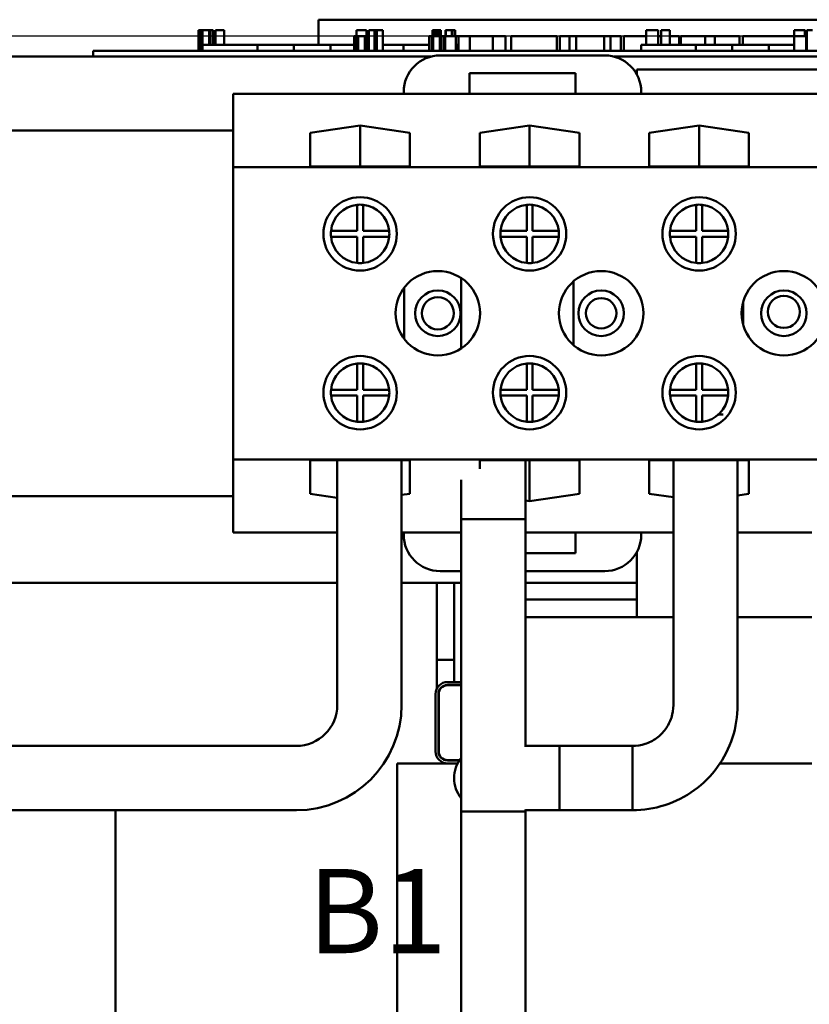
# Model space of a CAD drawing. Units: inches. Extents: x 0.9 to 38.7, y 0.4 to 30.2.
# Drawn here: x 7 to 9.7, y 15.6 to 19 of the extents above; entities that cross this region are included whole.
import ezdxf

# ---------------------------------------------------------------- set-up
doc = ezdxf.new("R2010")
doc.units = ezdxf.units.IN
doc.header["$LTSCALE"] = 1.8
doc.header["$MEASUREMENT"] = 0
for name, color, linetype, lineweight in [('Dimension (ANSI)', 7, 'Continuous', 25), ('Symbol (ANSI)', 7, 'Continuous', 25), ('Visible (ANSI)', 7, 'Continuous', 50)]:
    doc.layers.add(name, color=color, linetype=linetype, lineweight=lineweight)
doc.styles.add('Note Text (ANSI)', font='tahoma.ttf')
doc.dimstyles.new('Default (ANSI)', dxfattribs={"dimscale": 1.8, "dimtxt": 0.16, "dimasz": 0.098425, "dimexe": 0.125, "dimexo": 0.0625, "dimgap": 0.031496, "dimtad": 0, "dimtih": 1, "dimtoh": 1, "dimrnd": 1e-08, "dimzin": 0, "dimdsep": 46, "dimtxsty": 'Note Text (ANSI)', "dimcen": 0.09, "dimdle": 0.393701, "dimclrd": 256, "dimclre": 256, "dimclrt": 256, "dimadec": 0, "dimazin": 1, "dimtfac": 0.75, "dimtofl": 0, "dimtmove": 0, "dimatfit": 3, "dimfxl": 1, "dimtolj": 1, "dimtzin": 4, "dimlwd": -1, "dimlwe": -1, "dimarcsym": 0})

# ---------------------------------------------------------------- blocks, each defined once
blk = doc.blocks.new('*D27')
at = {"layer": 'Defpoints', "color": 0, "transparency": 16777216}
for p in [(3.4074, 18.9116), (9.6855, 18.9116), (7.5348, 10.5401)]:
    blk.add_point(p, dxfattribs=at)
at = {"layer": 'Dimension (ANSI)', "transparency": 16777216}
for p, q in [((9.573, 18.9116), (3.1824, 18.9116)), ((3.4074, 18.7345), (3.4074, 14.9331)), ((3.4074, 10.7173), (3.4074, 14.5186)), ((7.4223, 10.5401), (3.1824, 10.5401))]:
    blk.add_line(p, q, dxfattribs=at)
for points in [[(3.3779, 18.7345), (3.4369, 18.7345), (3.4074, 18.9116)], [(3.3779, 10.7173), (3.4369, 10.7173), (3.4074, 10.5401)]]:
    blk.add_solid(points, dxfattribs=at)
at = {"layer": 'Dimension (ANSI)', "transparency": 16777216, "insert": (3.0374, 14.8765), "char_height": 0.288, "attachment_point": 1, "style": 'Note Text (ANSI)'}
blk.add_mtext('\\A1;8.37', dxfattribs=at)

msp = doc.modelspace()

# ---------------------------------------------------------------- linework, layer by layer
at = {"layer": 'Visible (ANSI)'}
for p, q in [((8.057, 18.9678), (9.8853, 18.9678)), ((8.057, 18.9678), (8.057, 18.8816)), ((7.6464, 18.9316), (7.6545, 18.9316)), ((7.6464, 18.8616), (7.6464, 18.9316)), ((7.6545, 18.9316), (7.6599, 18.9316)), ((7.6545, 18.8616), (7.6545, 18.9316)), ((7.6599, 18.9316), (7.6828, 18.9316)), ((7.6599, 18.8616), (7.6599, 18.9316)), ((7.6828, 18.9316), (7.6882, 18.9316)), ((7.6828, 18.8816), (7.6828, 18.9316)), ((7.6882, 18.9316), (7.6967, 18.9316)), ((7.6882, 18.8816), (7.6882, 18.9316)), ((7.6967, 18.8816), (7.6967, 18.9316)), ((7.7054, 18.9316), (7.7346, 18.9316)), ((7.7054, 18.8816), (7.7054, 18.9316)), ((7.7346, 18.8816), (7.7346, 18.9316)), ((8.1869, 18.9316), (8.1869, 18.9116)), ((8.222, 18.9316), (8.1869, 18.9316)), ((8.222, 18.9116), (8.222, 18.9316)), ((8.2292, 18.9316), (8.2493, 18.9316)), ((8.2292, 18.9116), (8.2292, 18.9316)), ((8.2573, 18.9316), (8.2493, 18.9316)), ((8.2493, 18.9316), (8.2493, 18.9116)), ((8.2573, 18.9116), (8.2573, 18.9316)), ((8.2573, 18.9316), (8.2774, 18.9316)), ((8.2774, 18.8616), (8.2774, 18.9316)), ((8.4555, 18.9316), (8.4479, 18.9316)), ((8.4479, 18.9316), (8.4479, 18.9116)), ((8.4555, 18.9316), (8.4615, 18.9316)), ((8.4555, 18.9116), (8.4555, 18.9316)), ((8.4615, 18.9316), (8.4676, 18.9316)), ((8.4615, 18.9116), (8.4615, 18.9316)), ((8.4756, 18.9316), (8.4676, 18.9316)), ((8.4676, 18.9316), (8.4676, 18.9116)), ((8.4756, 18.9116), (8.4756, 18.9316)), ((8.4921, 18.9316), (8.4926, 18.9316)), ((8.4921, 18.9116), (8.4921, 18.9316)), ((8.4926, 18.9316), (8.4984, 18.9316)), ((8.4926, 18.9116), (8.4926, 18.9316)), ((8.4984, 18.9316), (8.5069, 18.9316)), ((8.5069, 18.9316), (8.5138, 18.9316)), ((8.5226, 18.9316), (8.5138, 18.9316)), ((8.5138, 18.9316), (8.5138, 18.9116)), ((8.5226, 18.9116), (8.5226, 18.9316)), ((8.5226, 18.9316), (8.5254, 18.9316)), ((8.5254, 18.9116), (8.5254, 18.9316)), ((9.1787, 18.9316), (9.1959, 18.9316)), ((9.1787, 18.8816), (9.1787, 18.9316)), ((9.1959, 18.9316), (9.2132, 18.9316)), ((9.2132, 18.9316), (9.2194, 18.9316)), ((9.2194, 18.8816), (9.2194, 18.9316)), ((9.2303, 18.9316), (9.2596, 18.9316)), ((9.2303, 18.8816), (9.2303, 18.9316)), ((9.2596, 18.8816), (9.2596, 18.9316)), ((9.6855, 18.9316), (9.6855, 18.9116)), ((9.7221, 18.9316), (9.6855, 18.9316)), ((9.7221, 18.9116), (9.7221, 18.9316)), ((9.7221, 18.9316), (9.7234, 18.9316)), ((9.7234, 18.9116), (9.7234, 18.9316)), ((9.728, 18.8616), (9.728, 18.9316)), ((9.728, 18.9316), (9.7481, 18.9316)), ((8.1793, 18.9116), (8.1874, 18.9116)), ((8.1793, 18.8616), (8.1793, 18.9116)), ((8.1874, 18.9116), (8.1928, 18.9116)), ((8.1874, 18.8616), (8.1874, 18.9116)), ((8.1928, 18.9116), (8.2157, 18.9116)), ((8.1928, 18.8616), (8.1928, 18.9116)), ((8.2157, 18.9116), (8.2212, 18.9116)), ((8.2157, 18.8616), (8.2157, 18.9116)), ((8.2212, 18.9116), (8.2296, 18.9116)), ((8.2212, 18.8616), (8.2212, 18.9116)), ((8.2296, 18.8616), (8.2296, 18.9116)), ((8.2493, 18.9116), (8.2573, 18.9116)), ((8.2493, 18.8616), (8.2493, 18.9116)), ((8.2573, 18.8616), (8.2573, 18.9116)), ((8.4366, 18.9116), (8.4447, 18.9116)), ((8.4366, 18.8616), (8.4366, 18.9116)), ((8.4447, 18.9116), (8.4501, 18.9116)), ((8.4447, 18.8616), (8.4447, 18.9116)), ((8.4501, 18.9116), (8.473, 18.9116)), ((8.4501, 18.8616), (8.4501, 18.9116)), ((8.473, 18.9116), (8.4785, 18.9116)), ((8.473, 18.8616), (8.473, 18.9116)), ((8.4785, 18.9116), (8.4869, 18.9116)), ((8.4785, 18.8616), (8.4785, 18.9116)), ((8.4869, 18.8616), (8.4869, 18.9116)), ((8.4909, 18.9116), (8.5279, 18.9116)), ((8.4909, 18.8616), (8.4909, 18.9116)), ((8.5279, 18.8616), (8.5279, 18.9116)), ((8.5279, 18.9116), (8.5367, 18.9116)), ((8.5367, 18.9116), (8.5748, 18.9116)), ((8.5367, 18.8616), (8.5367, 18.9116)), ((8.5748, 18.9116), (8.6538, 18.9116)), ((8.5748, 18.8616), (8.5748, 18.9116)), ((8.6538, 18.9116), (8.697, 18.9116)), ((8.6538, 18.8616), (8.6538, 18.9116)), ((8.697, 18.8616), (8.697, 18.9116)), ((8.7168, 18.9116), (8.8732, 18.9116)), ((8.7168, 18.8616), (8.7168, 18.9116)), ((8.8732, 18.8616), (8.8732, 18.9116)), ((8.8828, 18.9116), (8.9164, 18.9116)), ((8.8828, 18.8616), (8.8828, 18.9116)), ((8.9164, 18.9116), (8.9391, 18.9116)), ((8.9164, 18.8616), (8.9164, 18.9116)), ((8.9391, 18.9116), (9.0345, 18.9116)), ((8.9391, 18.8616), (8.9391, 18.9116)), ((9.0345, 18.9116), (9.0572, 18.9116)), ((9.0345, 18.8616), (9.0345, 18.9116)), ((9.0572, 18.9116), (9.0922, 18.9116)), ((9.0572, 18.8616), (9.0572, 18.9116)), ((9.0922, 18.8616), (9.0922, 18.9116)), ((9.1018, 18.8616), (9.1018, 18.9116)), ((9.1018, 18.9116), (9.1332, 18.9116)), ((9.1332, 18.9116), (9.1787, 18.9116)), ((9.2194, 18.9116), (9.2303, 18.9116)), ((9.2596, 18.9116), (9.2914, 18.9116)), ((9.2914, 18.8816), (9.2914, 18.9116)), ((9.2969, 18.9116), (9.3807, 18.9116)), ((9.2969, 18.8816), (9.2969, 18.9116)), ((9.3807, 18.9116), (9.414, 18.9116)), ((9.3807, 18.8816), (9.3807, 18.9116)), ((9.414, 18.9116), (9.4978, 18.9116)), ((9.414, 18.8816), (9.414, 18.9116)), ((9.4978, 18.8816), (9.4978, 18.9116)), ((9.509, 18.8816), (9.509, 18.9116)), ((9.509, 18.9116), (9.5388, 18.9116)), ((9.5388, 18.9116), (9.6194, 18.9116)), ((9.6194, 18.9116), (9.6855, 18.9116)), ((9.6855, 18.8616), (9.6855, 18.9116)), ((9.6855, 18.9116), (9.7027, 18.9116)), ((9.7027, 18.9116), (9.72, 18.9116)), ((9.72, 18.9116), (9.7262, 18.9116)), ((9.7262, 18.8616), (9.7262, 18.9116)), ((9.7262, 18.9116), (9.728, 18.9116)), ((7.2859, 18.8616), (7.3759, 18.8616)), ((7.2859, 18.8416), (7.2859, 18.8616)), ((12.1959, 18.8616), (7.3759, 18.8616)), ((7.6609, 18.8616), (7.6609, 18.8816)), ((7.8484, 18.8816), (7.6609, 18.8816)), ((7.9734, 18.8816), (7.8484, 18.8816)), ((7.8484, 18.8616), (7.8484, 18.8816)), ((8.0984, 18.8816), (7.9734, 18.8816)), ((7.9734, 18.8616), (7.9734, 18.8816)), ((8.1793, 18.8816), (8.0984, 18.8816)), ((8.0984, 18.8616), (8.0984, 18.8816)), ((8.3477, 18.8816), (8.2774, 18.8816)), ((8.4366, 18.8816), (8.3477, 18.8816)), ((8.3477, 18.8616), (8.3477, 18.8816)), ((8.4909, 18.8816), (8.4869, 18.8816)), ((8.5359, 18.8816), (8.5279, 18.8816)), ((8.5359, 18.8616), (8.5359, 18.8816)), ((9.3484, 18.8816), (9.1617, 18.8816)), ((9.1617, 18.8616), (9.1617, 18.8816)), ((9.3484, 18.8616), (9.3484, 18.8816)), ((9.4734, 18.8816), (9.3484, 18.8816)), ((9.5984, 18.8816), (9.4734, 18.8816)), ((9.4734, 18.8616), (9.4734, 18.8816)), ((9.6855, 18.8816), (9.5984, 18.8816)), ((9.5984, 18.8616), (9.5984, 18.8816)), ((9.728, 18.8816), (9.7262, 18.8816)), ((5.1448, 18.8416), (8.4418, 18.8416)), ((8.4418, 18.8416), (7.3759, 18.8416)), ((9.0369, 18.8458), (8.4739, 18.8458)), ((9.069, 18.8416), (10.2307, 18.8416)), ((10.2307, 18.8416), (9.069, 18.8416)), ((9.1473, 18.7795), (9.1473, 18.7971)), ((9.1473, 18.7971), (10.1423, 18.7971)), ((8.5739, 18.7146), (8.5739, 18.7846)), ((8.5739, 18.7846), (8.9369, 18.7846)), ((8.9369, 18.7846), (8.9369, 18.7146)), ((8.3489, 18.7138), (7.7658, 18.7138)), ((7.7658, 18.7138), (7.7658, 18.4638)), ((8.3489, 18.7208), (8.3489, 18.7138)), ((9.1619, 18.7138), (8.3489, 18.7138)), ((8.9369, 18.7146), (8.5739, 18.7146)), ((9.1619, 18.7138), (9.1619, 18.7208)), ((10.1378, 18.7138), (9.1619, 18.7138)), ((5.1448, 18.5888), (7.7658, 18.5888)), ((8.0293, 18.5811), (8.1998, 18.606)), ((8.1998, 18.4659), (8.1998, 18.606)), ((8.1998, 18.606), (8.3703, 18.5811)), ((8.6093, 18.5811), (8.7798, 18.606)), ((8.7798, 18.4659), (8.7798, 18.606)), ((8.7798, 18.606), (8.9503, 18.5811)), ((9.1893, 18.5811), (9.3598, 18.606)), ((9.3598, 18.4659), (9.3598, 18.606)), ((9.3598, 18.606), (9.5303, 18.5811)), ((8.0293, 18.4659), (8.0293, 18.5811)), ((8.3703, 18.5811), (8.3703, 18.4659)), ((8.6093, 18.4659), (8.6093, 18.5811)), ((8.9503, 18.5811), (8.9503, 18.4659)), ((9.1893, 18.4659), (9.1893, 18.5811)), ((9.5303, 18.5811), (9.5303, 18.4659)), ((11.5338, 18.4638), (7.7658, 18.4638)), ((7.7658, 18.4638), (7.7658, 17.4638)), ((8.3703, 18.4659), (8.0293, 18.4659)), ((8.9503, 18.4659), (8.6093, 18.4659)), ((9.5303, 18.4659), (9.1893, 18.4659)), ((8.1898, 18.2453), (8.1898, 18.3348)), ((8.2098, 18.3348), (8.2098, 18.2453)), ((8.7698, 18.2453), (8.7698, 18.3348)), ((8.7898, 18.3348), (8.7898, 18.2453)), ((9.3498, 18.2453), (9.3498, 18.3348)), ((9.3698, 18.3348), (9.3698, 18.2453)), ((8.1003, 18.2453), (8.1898, 18.2453)), ((8.1898, 18.2253), (8.1003, 18.2253)), ((8.1898, 18.1358), (8.1898, 18.2253)), ((8.2098, 18.2453), (8.2993, 18.2453)), ((8.2993, 18.2253), (8.2098, 18.2253)), ((8.2098, 18.2253), (8.2098, 18.1358)), ((8.6803, 18.2453), (8.7698, 18.2453)), ((8.7698, 18.2253), (8.6803, 18.2253)), ((8.7698, 18.1358), (8.7698, 18.2253)), ((8.7898, 18.2453), (8.8793, 18.2453)), ((8.8793, 18.2253), (8.7898, 18.2253)), ((8.7898, 18.2253), (8.7898, 18.1358)), ((9.2603, 18.2453), (9.3498, 18.2453)), ((9.3498, 18.2253), (9.2603, 18.2253)), ((9.3498, 18.1358), (9.3498, 18.2253)), ((9.3698, 18.2453), (9.4593, 18.2453)), ((9.4593, 18.2253), (9.3698, 18.2253)), ((9.3698, 18.2253), (9.3698, 18.1358)), ((8.5461, 17.8437), (8.5461, 18.0839)), ((8.3503, 18.0506), (8.3503, 17.877)), ((8.9303, 18.0731), (8.9303, 17.8545)), ((9.5103, 18.0015), (9.5103, 17.9261)), ((8.1898, 17.7023), (8.1898, 17.7918)), ((8.2098, 17.7918), (8.2098, 17.7023)), ((8.7698, 17.7023), (8.7698, 17.7918)), ((8.7898, 17.7918), (8.7898, 17.7023)), ((9.3498, 17.7023), (9.3498, 17.7918)), ((9.3698, 17.7918), (9.3698, 17.7023)), ((8.1003, 17.7023), (8.1898, 17.7023)), ((8.1898, 17.6823), (8.1003, 17.6823)), ((8.1898, 17.5928), (8.1898, 17.6823)), ((8.2098, 17.7023), (8.2993, 17.7023)), ((8.2993, 17.6823), (8.2098, 17.6823)), ((8.2098, 17.6823), (8.2098, 17.5928)), ((8.6803, 17.7023), (8.7698, 17.7023)), ((8.7698, 17.6823), (8.6803, 17.6823)), ((8.7698, 17.5928), (8.7698, 17.6823)), ((8.7898, 17.7023), (8.8793, 17.7023)), ((8.8793, 17.6823), (8.7898, 17.6823)), ((8.7898, 17.6823), (8.7898, 17.5928)), ((9.2603, 17.7023), (9.3498, 17.7023)), ((9.3498, 17.6823), (9.2603, 17.6823)), ((9.3498, 17.5928), (9.3498, 17.6823)), ((9.3698, 17.7023), (9.4593, 17.7023)), ((9.4593, 17.6823), (9.3698, 17.6823)), ((9.3698, 17.6823), (9.3698, 17.5928)), ((7.7658, 17.4638), (7.7658, 17.2138)), ((11.5338, 17.4638), (7.7658, 17.4638)), ((8.0293, 17.3465), (8.0293, 17.4617)), ((8.0293, 17.4617), (8.3703, 17.4617)), ((8.1217, 17.4617), (8.1217, 16.6241)), ((8.3417, 17.4617), (8.3417, 16.6241)), ((8.3703, 17.4617), (8.3703, 17.3465)), ((8.6093, 17.4617), (8.9503, 17.4617)), ((8.6093, 17.4321), (8.6093, 17.4617)), ((8.7661, 17.2594), (8.7661, 17.4617)), ((8.7798, 17.3216), (8.7798, 17.4617)), ((8.9503, 17.4617), (8.9503, 17.3465)), ((9.1893, 17.3465), (9.1893, 17.4617)), ((9.1893, 17.4617), (9.5303, 17.4617)), ((9.2717, 16.6237), (9.2717, 17.4617)), ((9.4917, 16.6237), (9.4917, 17.4617)), ((9.5303, 17.4617), (9.5303, 17.3465)), ((8.5461, 17.2594), (8.5461, 17.3946)), ((8.1217, 17.333), (8.0293, 17.3465)), ((8.3703, 17.3465), (8.3417, 17.3423)), ((8.9503, 17.3465), (8.7798, 17.3216)), ((9.2717, 17.3344), (9.1893, 17.3465)), ((9.5303, 17.3465), (9.4917, 17.3409)), ((7.7658, 17.3388), (5.1448, 17.3388)), ((8.7798, 17.3216), (8.7661, 17.3236)), ((8.7661, 17.2594), (8.5461, 17.2594)), ((8.5461, 16.2594), (8.5461, 17.2594)), ((8.5461, 17.2594), (8.7661, 17.2594)), ((8.7661, 16.4811), (8.7661, 17.2594)), ((8.1217, 17.2138), (7.7658, 17.2138)), ((8.3489, 17.2138), (8.3417, 17.2138)), ((8.5461, 17.2138), (8.3489, 17.2138)), ((8.3489, 17.2138), (8.3489, 17.2068)), ((8.9368, 17.2138), (8.7661, 17.2138)), ((8.9368, 17.2138), (8.9368, 17.1438)), ((9.1618, 17.2138), (8.9368, 17.2138)), ((9.1618, 17.2068), (9.1618, 17.2138)), ((9.2717, 17.2138), (9.1618, 17.2138)), ((9.7461, 17.2138), (9.4917, 17.2138)), ((8.9368, 17.1438), (8.7661, 17.1438)), ((9.1473, 16.9246), (9.1473, 17.1484)), ((8.4739, 17.0818), (8.5461, 17.0818)), ((8.7661, 17.0818), (9.0368, 17.0818)), ((8.1217, 17.0416), (6.5423, 17.0416)), ((8.5461, 17.0416), (8.3417, 17.0416)), ((8.4618, 16.7781), (8.4618, 17.0416)), ((8.5218, 16.7781), (8.5218, 17.0416)), ((9.1473, 17.0416), (8.7661, 17.0416)), ((9.1473, 16.9846), (8.7661, 16.9846)), ((8.7661, 16.9246), (9.1295, 16.9246)), ((9.1473, 16.9246), (9.1295, 16.9246)), ((9.1473, 16.9246), (9.2717, 16.9246)), ((9.4917, 16.9246), (9.7461, 16.9246)), ((8.5218, 16.7781), (8.4618, 16.7781)), ((8.4618, 16.6917), (8.4618, 16.7781)), ((8.4618, 16.7781), (8.5218, 16.7781)), ((8.5218, 16.7026), (8.5218, 16.7781)), ((8.4988, 16.7026), (8.5461, 16.7026)), ((8.4618, 16.6917), (8.4618, 16.6794)), ((8.4988, 16.6926), (8.5461, 16.6926)), ((8.5461, 16.6916), (8.4988, 16.6916)), ((8.5218, 16.6917), (8.5218, 16.6926)), ((8.5218, 16.6916), (8.5218, 16.6917)), ((8.4578, 16.4656), (8.4578, 16.6616)), ((8.4678, 16.4656), (8.4678, 16.6616)), ((8.4688, 16.6616), (8.4688, 16.4656)), ((7.9817, 16.4841), (5.4817, 16.4841)), ((8.8817, 16.4841), (8.7661, 16.4841)), ((9.1317, 16.4841), (8.8817, 16.4841)), ((8.8817, 16.4841), (8.8817, 16.2641)), ((8.8817, 16.4841), (9.1317, 16.4841)), ((9.1317, 16.2641), (9.1317, 16.4841)), ((8.4988, 16.4356), (8.5406, 16.4356)), ((8.5399, 16.4346), (8.4988, 16.4346)), ((8.3265, 16.4246), (8.3265, 13.6194)), ((8.3265, 16.4246), (8.534, 16.4246)), ((9.7461, 16.4246), (9.4315, 16.4246)), ((8.7661, 16.2594), (8.7661, 16.267)), ((7.9817, 16.2641), (5.4817, 16.2641)), ((7.3631, 16.2641), (7.3631, 13.6106)), ((8.7661, 16.2594), (8.5461, 16.2594)), ((8.5461, 13.7594), (8.5461, 16.2594)), ((8.5461, 16.2594), (8.7661, 16.2594)), ((8.7661, 16.2641), (8.8817, 16.2641)), ((8.7661, 13.7594), (8.7661, 16.2594)), ((9.1317, 16.2641), (8.8817, 16.2641)), ((8.8817, 16.2641), (9.1317, 16.2641))]:
    msp.add_line(p, q, dxfattribs=at)
for centre, radius in [((8.1998, 18.2353), 0.1255), ((8.7798, 18.2353), 0.1255), ((9.3598, 18.2353), 0.1255), ((8.4658, 17.9638), 0.1445), ((9.0248, 17.9638), 0.1445), ((9.6498, 17.9638), 0.1445), ((8.4658, 17.9638), 0.078), ((8.4658, 17.9638), 0.055), ((9.0248, 17.9638), 0.078), ((9.0248, 17.9638), 0.052), ((9.6498, 17.9638), 0.078), ((9.6498, 17.9686), 0.055), ((8.1998, 17.6923), 0.1255), ((8.7798, 17.6923), 0.1255), ((9.3598, 17.6923), 0.1255)]:
    msp.add_circle(centre, radius, dxfattribs=at)
for centre, radius, start, end in [((8.4739, 18.7208), 0.125, 90, 180), ((9.0369, 18.7208), 0.125, 0, 90), ((8.1998, 18.2353), 0.1, 95.7392, 174.2608), ((8.1998, 18.2353), 0.1, 84.2608, 95.7392), ((8.1998, 18.2353), 0.1, 5.7392, 84.2608), ((8.7798, 18.2353), 0.1, 95.7392, 174.2608), ((8.7798, 18.2353), 0.1, 84.2608, 95.7392), ((8.7798, 18.2353), 0.1, 5.7392, 84.2608), ((9.3598, 18.2353), 0.1, 95.7392, 174.2608), ((9.3598, 18.2353), 0.1, 84.2608, 95.7392), ((9.3598, 18.2353), 0.1, 5.7392, 84.2608), ((8.1998, 18.2353), 0.1, 174.2608, 185.7392), ((8.1998, 18.2353), 0.1, 185.7392, 264.2608), ((8.1998, 18.2353), 0.1, 275.7392, 354.2608), ((8.1998, 18.2353), 0.1, 354.2608, 5.7392), ((8.7798, 18.2353), 0.1, 174.2608, 185.7392), ((8.7798, 18.2353), 0.1, 185.7392, 264.2608), ((8.7798, 18.2353), 0.1, 275.7392, 354.2608), ((8.7798, 18.2353), 0.1, 354.2608, 5.7392), ((9.3598, 18.2353), 0.1, 174.2608, 185.7392), ((9.3598, 18.2353), 0.1, 185.7392, 264.2608), ((9.3598, 18.2353), 0.1, 275.7392, 354.2608), ((9.3598, 18.2353), 0.1, 354.2608, 5.7392), ((8.1998, 18.2353), 0.1, 264.2608, 275.7392), ((8.7798, 18.2353), 0.1, 264.2608, 275.7392), ((9.3598, 18.2353), 0.1, 264.2608, 275.7392), ((8.1998, 17.6923), 0.1, 95.7392, 174.2608), ((8.1998, 17.6923), 0.1, 84.2608, 95.7392), ((8.1998, 17.6923), 0.1, 5.7392, 84.2608), ((8.7798, 17.6923), 0.1, 95.7392, 174.2608), ((8.7798, 17.6923), 0.1, 84.2608, 95.7392), ((8.7798, 17.6923), 0.1, 5.7392, 84.2608), ((9.3598, 17.6923), 0.1, 95.7392, 174.2608), ((9.3598, 17.6923), 0.1, 84.2608, 95.7392), ((9.3598, 17.6923), 0.1, 5.7392, 84.2608), ((8.1998, 17.6923), 0.1, 174.2608, 185.7392), ((8.1998, 17.6923), 0.1, 185.7392, 264.2608), ((8.1998, 17.6923), 0.1, 275.7392, 354.2608), ((8.1998, 17.6923), 0.1, 354.2608, 5.7392), ((8.7798, 17.6923), 0.1, 174.2608, 185.7392), ((8.7798, 17.6923), 0.1, 185.7392, 264.2608), ((8.7798, 17.6923), 0.1, 275.7392, 354.2608), ((8.7798, 17.6923), 0.1, 354.2608, 5.7392), ((9.3598, 17.6923), 0.1, 174.2608, 185.7392), ((9.3598, 17.6923), 0.1, 185.7392, 264.2608), ((9.3598, 17.6923), 0.1, 275.7392, 354.2608), ((9.3598, 17.6923), 0.1, 354.2608, 5.7392), ((8.1998, 17.6923), 0.1, 264.2608, 275.7392), ((8.7798, 17.6923), 0.1, 264.2608, 275.7392), ((9.3598, 17.6923), 0.1, 264.2608, 275.7392), ((8.4739, 17.2068), 0.125, 180, 270), ((9.0368, 17.2068), 0.125, 270, 0), ((8.4988, 16.6616), 0.041, 90, 180), ((8.4988, 16.6616), 0.031, 90, 180), ((8.4988, 16.6616), 0.03, 90, 180), ((7.9817, 16.6241), 0.36, 270, 0), ((7.9817, 16.6241), 0.14, 270, 0), ((8.4918, 16.5667), 0.03, 140.1603, 143.2423), ((8.4918, 16.5667), 0.03, 216.7577, 219.8397), ((8.4988, 16.4656), 0.041, 180, 270), ((8.4988, 16.4656), 0.031, 180, 270), ((8.4988, 16.4656), 0.03, 180, 270), ((8.6317, 16.3741), 0.11, 141.0944, 218.9056)]:
    msp.add_arc(centre, radius, start, end, dxfattribs=at)
msp.add_ellipse((9.3817, 17.6223), major_axis=(0.11, 0), ratio=0.052923, start_param=5.122173, end_param=5.291313, dxfattribs=at)
for points in [[(9.1317, 16.2641), (9.1694, 16.2641), (9.2071, 16.27), (9.2788, 16.2933), (9.3128, 16.3106), (9.3738, 16.3548), (9.4008, 16.3818), (9.4451, 16.4427), (9.4624, 16.4767), (9.4857, 16.5484), (9.4917, 16.586), (9.4917, 16.6237)], [(9.1317, 16.4841), (9.1464, 16.4841), (9.1611, 16.4864), (9.189, 16.4954), (9.2022, 16.5022), (9.2259, 16.5194), (9.2364, 16.5299), (9.2536, 16.5535), (9.2604, 16.5667), (9.2694, 16.5945), (9.2717, 16.6091), (9.2717, 16.6237)]]:
    msp.add_open_spline(points, degree=3, knots=[3.141593, 3.141593, 3.141593, 3.141593, 3.455752, 3.455752, 3.769911, 3.769911, 4.08407, 4.08407, 4.39823, 4.39823, 4.712389, 4.712389, 4.712389, 4.712389], dxfattribs=at)

# ---------------------------------------------------------------- texts
at = {"layer": 'Symbol (ANSI)', "insert": (4.923, 16.0633), "char_height": 0.288, "width": 7.541912, "attachment_point": 1, "style": 'Note Text (ANSI)'}
msp.add_mtext('\\fTahoma|b0|i0;A1                              B1                    C1', dxfattribs=at)

# ---------------------------------------------------------------- dimensions: what is measured, and where the dimension line sits
at = {"layer": 'Dimension (ANSI)'}
dim = msp.add_linear_dim(base=(3.4074, 18.9116), p1=(7.5348, 10.5401), p2=(9.6855, 18.9116), angle=90, dimstyle='Default (ANSI)', override={"dimgap": 0.031496, "dimdec": 2, "dimtol": 0, "dimlim": 0, "dimtp": 0, "dimtm": 0, "dimtdec": 2, "dimatfit": 1}, dxfattribs=at)
dim.commit()
dim.dimension.update_dxf_attribs({"geometry": '*D27', "text_midpoint": (3.4074, 14.7259), "dimtype": 160})

doc.saveas('drawing.dxf')
